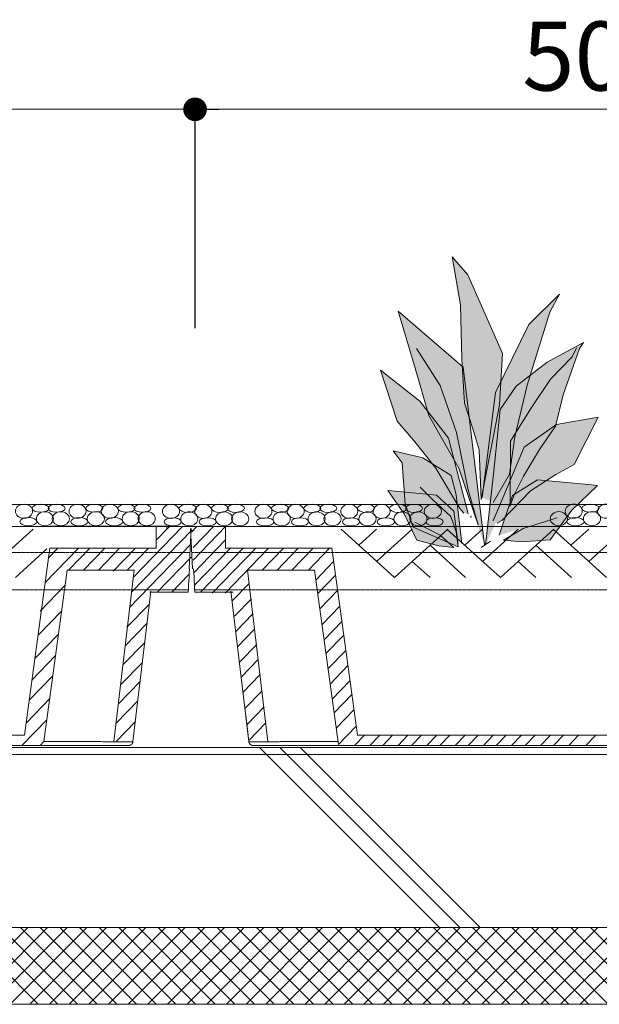
# Model space of a CAD drawing. Units: millimetres. Extents: x 983 to 21191, y 376 to 14413.
# Drawn here: x 5511 to 6393, y 7395 to 8893 of the extents above; entities that cross this region are included whole.
import ezdxf

# ---------------------------------------------------------------- set-up
doc = ezdxf.new("R2010")
doc.units = ezdxf.units.MM
doc.linetypes.add('破線の種類-20', pattern=[0.19685, 0.098425, -0.098425])
doc.layers.get('Defpoints').update_dxf_attribs({"lineweight": 0})
doc.layers.add('MOJI', color=7, linetype='Continuous', lineweight=0)
doc.layers.add('SUNPO', color=7, linetype='Continuous', lineweight=0)
doc.styles.add('CAD_SEIZU', font='romans.shx', dxfattribs={"width": 0.8, "bigfont": 'kelf1-k.shx'})
doc.dimstyles.new('Tdim200-3.5', dxfattribs={"dimscale": 30, "dimtxt": 3.5, "dimasz": 1.2, "dimexe": 0, "dimexo": 1, "dimgap": 0.5, "dimtad": 1, "dimdec": 1, "dimdsep": 46, "dimtxsty": 'CAD_SEIZU', "dimblk": 'DOT', "dimcen": 1, "dimclrd": 4, "dimclre": 4, "dimclrt": 256, "dimadec": 1, "dimazin": 2, "dimtfac": 1, "dimtdec": 1, "dimtix": 1, "dimtmove": 2, "dimatfit": 3, "dimldrblk": 'DOT', "dimfxl": 1, "dimlwd": -1, "dimlwe": -1, "dimarcsym": 0})

# ---------------------------------------------------------------- blocks, each defined once
blk = doc.blocks.new('_Dot')
at = {"color": 0, "linetype": 'ByBlock', "lineweight": -2}
blk.add_line((-0.5, 0), (-1, 0), dxfattribs=at)
at = {"color": 0, "linetype": 'ByBlock', "const_width": 0.5}
blk.add_lwpolyline([(-0.25, 0, 1), (0.25, 0, 1)], format="xyb", close=True, dxfattribs=at)
blk = doc.blocks.new('*D98')
at = {"layer": 'Defpoints', "color": 0}
for p in [(5777.7, 8757), (5777.7, 8488.8), (4111, 8417)]:
    blk.add_point(p, dxfattribs=at)
at = {"layer": 'SUNPO', "color": 4}
for p, q in [((4111, 8447), (4111, 8757)), ((4147, 8757), (5741.7, 8757)), ((5777.7, 8518.8), (5777.7, 8757))]:
    blk.add_line(p, q, dxfattribs=at)
at = {"layer": 'SUNPO', "color": 4, "xscale": 35.99999999999997, "yscale": 35.99999999999997, "zscale": 35.99999999999997, "rotation": 180}
blk.add_blockref('_Dot', (4111, 8757), dxfattribs=at)
at = {"layer": 'SUNPO', "color": 4, "xscale": 35.99999999999997, "yscale": 35.99999999999997, "zscale": 35.99999999999997}
blk.add_blockref('_Dot', (5777.7, 8757), dxfattribs=at)
at = {"layer": 'SUNPO', "insert": (4944.3, 8824.5), "char_height": 105, "attachment_point": 5, "style": 'CAD_SEIZU'}
blk.add_mtext('500', dxfattribs=at)

msp = doc.modelspace()

# ---------------------------------------------------------------- hatches: boundary and pattern name
at = {"linetype": 'Continuous', "lineweight": 0}
for points in [[(6241.03, 8307.36), (6245.78, 8385.59), (6192.83, 8505.28), (6168.95, 8532.33), (6182.02, 8459.51), (6184.01, 8376.66), (6187.74, 8309.82), (6200.92, 8269.42), (6210.38, 8239), (6213.22, 8163.16), (6241.03, 8307.36)], [(6214.84, 8166.52), (6235.07, 8326.03), (6285.91, 8429.46), (6332.6, 8475.53), (6317.64, 8448.51), (6283.55, 8337.12), (6264.85, 8258.48), (6256.4, 8201.67), (6231.6, 8158.56)], [(6218.47, 8094.19), (6186.17, 8364.83), (6087.13, 8449.87), (6087.13, 8449.87), (6087.13, 8449.87), (6112.79, 8363.25), (6133.49, 8291.01), (6179.14, 8211.11), (6208.86, 8124.85), (6193.41, 8177.8), (6175.87, 8265.14), (6151.11, 8337.02), (6115.06, 8393.09)], [(6220.09, 8094.21), (6232.03, 8202.01), (6242.48, 8300.09), (6266.42, 8335.76), (6313.58, 8372.23), (6368.96, 8402.23), (6362.98, 8393.31), (6338.3, 8322.79), (6326.33, 8274.97), (6302.39, 8239.3), (6277.7, 8198.77), (6264.24, 8171.21), (6256.76, 8152.57), (6257.5, 8157.43), (6258.22, 8252.27), (6288.89, 8301.71), (6318.82, 8346.3), (6351.75, 8380.34), (6358.48, 8394.12)], [(6193.62, 8141.47), (6163.34, 8256.4), (6120.09, 8312.8), (6059.86, 8360.08), (6085.49, 8282.49), (6110.39, 8253.7), (6144.46, 8211.1), (6180.85, 8149.84), (6187.08, 8142.64)], [(6231.63, 8130.91), (6278.89, 8242.91), (6328.24, 8277.25), (6391.69, 8288.61), (6355, 8216.77), (6327.22, 8201.29), (6288.65, 8176.38), (6244.8, 8131.39), (6237.86, 8127.52)], [(6184.08, 8096.19), (6175.31, 8170.53), (6167.67, 8199.57), (6124.28, 8226.83), (6079.42, 8237.3), (6093.07, 8218.9), (6097.79, 8156.29), (6109.98, 8121.11), (6178.56, 8091.14), (6175.47, 8114.06), (6167.35, 8137.51), (6139.07, 8163.14), (6120.38, 8182.09)], [(6240.87, 8109.02), (6261.11, 8169.27), (6299.09, 8193.32), (6376.62, 8186.02), (6390.72, 8184.69), (6351.38, 8146.96), (6318.41, 8101.71), (6275.44, 8098.85), (6247.24, 8101.51), (6277.48, 8119.38), (6328.87, 8135.26)], [(6178.15, 8095.37), (6171.69, 8145.5), (6145.32, 8169.95), (6082.44, 8175.77), (6071.01, 8176.83), (6096.27, 8141.47), (6115.27, 8101.19), (6149.01, 8092.56), (6171.88, 8090.45), (6150.67, 8108.92), (6112.31, 8128.98)]]:
    msp.add_hatch(color=50, dxfattribs=at).paths.add_polyline_path(points)

# ---------------------------------------------------------------- linework, layer by layer
at = {"color": 4}
msp.add_line((5777.66, 8424.2), (5777.66, 8756.99), dxfattribs=at)
at = {"color": 4, "lineweight": 0}
msp.add_line((5777.66, 8488.85), (5777.66, 8711.14), dxfattribs=at)
at = {"color": 3, "linetype": 'Continuous', "lineweight": 0}
for p, q in [((2538.34, 8155.48), (7176.67, 8155.48)), ((7175.36, 8122.15), (2538.34, 8122.15)), ((5718.45, 8122.83), (5556.02, 8122.83)), ((5683.85, 8045.28), (5758.62, 8122.33)), ((5718.45, 8101.55), (5739.09, 8122.83)), ((5718.45, 8122.71), (5718.45, 8089.37)), ((5741.42, 8122.71), (5718.45, 8122.71)), ((5741.42, 8122.33), (5772.14, 8122.33)), ((5801.27, 8122.33), (5770.55, 8122.33)), ((5772.31, 8113.76), (5780.62, 8122.33)), ((5774.62, 8090.42), (5805.55, 8122.33)), ((5774.62, 8071.14), (5824.24, 8122.33)), ((5801.27, 8122.33), (5824.24, 8122.33)), ((5824.24, 8122.33), (5824.24, 8089)), ((5531.12, 8118.08), (5476.91, 8069.2)), ((5680.99, 8022.33), (5773.17, 8117.33)), ((5771.97, 8119.12), (5768.86, 8057.95)), ((5770.72, 8119.12), (5773.83, 8057.95)), ((5999.96, 8118.08), (6081.27, 8044.75)), ((6054.17, 8118.08), (6027.06, 8093.64)), ((6108.38, 8118.08), (6054.17, 8069.2)), ((6162.59, 8118.08), (6081.27, 8044.75)), ((6161.29, 8118.08), (6242.6, 8044.75)), ((6215.5, 8118.08), (6188.39, 8093.64)), ((6269.71, 8118.08), (6215.5, 8069.2)), ((6323.92, 8118.08), (6242.6, 8044.75)), ((6322.98, 8118.08), (6404.3, 8044.75)), ((6377.19, 8118.08), (6350.09, 8093.64)), ((6431.41, 8118.08), (6377.19, 8069.2)), ((5677.76, 7999), (5771.55, 8095.67)), ((5775.29, 8051.38), (5824.24, 8101.84)), ((6135.49, 8093.64), (6189.7, 8044.75)), ((6296.81, 8093.64), (6351.03, 8044.75)), ((5551.96, 8087.99), (5504.01, 8044.75)), ((5556.74, 8089), (5517.74, 7804.55)), ((5549.59, 8036.9), (5600.14, 8089)), ((5554.73, 8074.35), (5568.94, 8089)), ((5556.74, 8089), (5718.45, 8089)), ((5585.13, 8055.67), (5617.47, 8089)), ((5607.77, 8055.67), (5640.11, 8089)), ((5630.41, 8055.67), (5662.75, 8089)), ((5653.18, 8054.33), (5686.78, 8089)), ((5674.29, 8055.67), (5706.63, 8089)), ((5719.81, 8022.33), (5771.55, 8075.67)), ((5776.44, 8032.33), (5831.42, 8089)), ((5786.14, 8022.33), (5850.83, 8089)), ((5803.93, 8020.67), (5870.23, 8089)), ((5823.34, 8020.67), (5889.64, 8089)), ((5824.24, 8089), (5986.67, 8089)), ((5879.94, 8055.67), (5912.28, 8089)), ((5902.58, 8055.67), (5934.92, 8089)), ((5925.22, 8055.67), (5957.56, 8089)), ((5950.29, 8055.67), (5982.63, 8089)), ((5985.95, 8089), (6024.95, 7804.55)), ((5961.56, 8040.79), (5988.72, 8068.78)), ((6108.38, 8069.2), (6135.49, 8044.75)), ((6269.71, 8069.2), (6296.81, 8044.75)), ((5583.17, 8055.67), (5547.41, 7794.85)), ((5583.17, 8055.67), (5685.39, 8055.67)), ((5685.09, 8055.67), (5654.02, 7794.85)), ((5742.44, 8022.33), (5768.41, 8049.1)), ((5959.52, 8055.67), (5857.3, 8055.67)), ((5857.6, 8055.67), (5888.67, 7794.85)), ((5959.52, 8055.67), (5995.88, 7790.43)), ((5964.38, 8020.19), (5991.55, 8048.19)), ((5541.92, 7993.61), (5580.05, 8032.91)), ((5834.1, 8008.9), (5859.99, 8035.59)), ((5683.09, 7794.85), (5710.34, 8023.62)), ((5859.6, 7794.85), (5832.35, 8023.62)), ((5967.56, 7996.98), (5994.73, 8024.97)), ((5674, 7968.99), (5708.23, 8004.27)), ((5837.57, 7985.66), (5863.46, 8012.34)), ((5970.88, 7972.8), (5998.04, 8000.8)), ((5538.62, 7956.88), (5574.73, 7994.09)), ((5839.88, 7962.56), (5865.77, 7989.25)), ((5671.41, 7940.85), (5704.55, 7975)), ((5974.06, 7949.59), (6001.23, 7977.59)), ((5533.73, 7921.23), (5569.84, 7958.44)), ((5842.19, 7939.23), (5868.08, 7965.92)), ((5976.88, 7929), (6004.05, 7956.99)), ((5667.92, 7911.53), (5701.06, 7945.69)), ((5845.66, 7916.12), (5871.55, 7942.81)), ((5529.25, 7888.52), (5565.36, 7925.73)), ((5980.07, 7905.78), (6007.23, 7933.78)), ((5664.29, 7881.11), (5697.43, 7915.27)), ((5847.97, 7893.03), (5873.86, 7919.72)), ((5850.28, 7869.7), (5876.17, 7896.38)), ((5983.26, 7882.53), (6010.42, 7910.52)), ((5525.07, 7858.03), (5561.18, 7895.24)), ((5660.83, 7852.07), (5693.97, 7886.23)), ((5986.44, 7859.31), (6013.6, 7887.31)), ((5853.75, 7845.66), (5879.64, 7872.34)), ((5989.26, 7838.72), (6016.43, 7866.72)), ((5520.28, 7823.09), (5556.39, 7860.3)), ((5657.34, 7822.76), (5690.48, 7856.91)), ((5854.74, 7835.67), (5859.6, 7794.85)), ((5857.22, 7821.13), (5883.11, 7847.82)), ((5992.44, 7815.5), (6019.61, 7843.5)), ((5513.93, 7789), (5551.99, 7828.22)), ((5657.85, 7795.67), (5686.73, 7825.43)), ((5859.53, 7796.61), (5885.42, 7823.29)), ((5995.88, 7790.43), (6023.05, 7818.42)), ((5112.57, 7804.55), (5517.74, 7804.55)), ((5541.85, 7789), (5547.53, 7794.85)), ((5634.94, 7794.85), (5547.41, 7794.85)), ((5907.75, 7794.85), (5995.28, 7794.85)), ((6020.52, 7789), (6035.61, 7804.55)), ((6430.11, 7804.55), (6024.95, 7804.55)), ((6043.8, 7789), (6058.9, 7804.55)), ((6063.47, 7789), (6078.56, 7804.55)), ((6086.75, 7789), (6101.84, 7804.55)), ((6107.46, 7789), (6122.55, 7804.55)), ((6130.74, 7789), (6145.83, 7804.55)), ((6150.4, 7789), (6165.49, 7804.55)), ((6173.68, 7789), (6188.78, 7804.55)), ((6193.48, 7789), (6208.57, 7804.55)), ((6216.76, 7789), (6231.85, 7804.55)), ((6236.42, 7789), (6251.52, 7804.55)), ((6259.71, 7789), (6274.8, 7804.55)), ((6280.41, 7789), (6295.51, 7804.55)), ((6303.7, 7789), (6318.79, 7804.55)), ((6323.36, 7789), (6338.45, 7804.55)), ((6346.64, 7789), (6361.73, 7804.55)), ((6372.89, 7789), (6387.98, 7804.55)), ((5300.52, 7789), (5634.94, 7789)), ((5634.94, 7789), (5676.67, 7789)), ((5907.75, 7789), (5866.02, 7789)), ((6242.17, 7789), (5907.75, 7789)), ((6456.13, 7789), (6176.97, 7789)), ((2049.96, 7775.21), (7175.36, 7775.21))]:
    msp.add_line(p, q, dxfattribs=at)
at = {"color": 3, "lineweight": 0}
for p, q in [((6198.34, 8138.56), (6197.75, 8136.08)), ((6213.46, 8090.45), (6227.38, 8100.14)), ((2049.96, 7785.71), (7175.36, 7785.71)), ((2219.14, 7511.85), (7179.29, 7511.85)), ((2219.14, 7395.18), (7179.29, 7395.18))]:
    msp.add_line(p, q, dxfattribs=at)
at = {"color": 7, "linetype": 'Continuous', "lineweight": 0}
for p, q in [((5734.75, 8122.27), (5734.75, 8122.33)), ((5734.76, 8122.09), (5734.75, 8122.27)), ((5734.78, 8121.79), (5734.76, 8122.09)), ((5734.8, 8121.4), (5734.78, 8121.79)), ((5734.82, 8120.91), (5734.8, 8121.4)), ((5734.85, 8120.35), (5734.82, 8120.91)), ((5734.89, 8119.75), (5734.85, 8120.35)), ((5734.92, 8119.12), (5734.89, 8119.75)), ((5768.49, 8044.85), (5768.82, 8051.15)), ((5768.82, 8051.15), (5769.16, 8057.72)), ((5775.73, 8051.15), (5775.39, 8057.72)), ((5776.06, 8044.85), (5775.73, 8051.15)), ((5767.68, 8029.42), (5767.91, 8033.8)), ((5767.91, 8033.8), (5768.18, 8039)), ((5768.18, 8039), (5768.49, 8044.85)), ((5776.37, 8039), (5776.06, 8044.85)), ((5776.64, 8033.8), (5776.37, 8039)), ((5776.87, 8029.42), (5776.64, 8033.8)), ((5714.56, 8022.33), (5708.7, 8022.33)), ((5720.42, 8022.33), (5714.56, 8022.33)), ((5726.28, 8022.33), (5720.42, 8022.33)), ((5732.14, 8022.33), (5726.28, 8022.33)), ((5738.01, 8022.33), (5732.14, 8022.33)), ((5743.87, 8022.33), (5738.01, 8022.33)), ((5749.73, 8022.33), (5743.87, 8022.33)), ((5755.59, 8022.33), (5749.73, 8022.33)), ((5761.45, 8022.33), (5755.59, 8022.33)), ((5767.31, 8022.33), (5761.45, 8022.33)), ((5767.31, 8022.33), (5767.32, 8022.48)), ((5767.32, 8022.48), (5767.38, 8023.67)), ((5767.38, 8023.67), (5767.5, 8026.01)), ((5767.5, 8026.01), (5767.68, 8029.42)), ((5777.05, 8026.01), (5776.87, 8029.42)), ((5777.17, 8023.67), (5777.05, 8026.01)), ((5777.23, 8022.48), (5777.17, 8023.67)), ((5777.24, 8022.33), (5777.23, 8022.48)), ((5777.24, 8022.33), (5783.1, 8022.33)), ((5783.1, 8022.33), (5788.96, 8022.33)), ((5788.96, 8022.33), (5794.82, 8022.33)), ((5794.82, 8022.33), (5800.68, 8022.33)), ((5800.68, 8022.33), (5806.55, 8022.33)), ((5806.55, 8022.33), (5812.41, 8022.33)), ((5812.41, 8022.33), (5818.27, 8022.33)), ((5818.27, 8022.33), (5824.13, 8022.33)), ((5824.13, 8022.33), (5829.99, 8022.33)), ((5829.99, 8022.33), (5835.85, 8022.33))]:
    msp.add_line(p, q, dxfattribs=at)
at = {"color": 3, "linetype": '破線の種類-20', "lineweight": 0}
for p, q in [((5770.13, 8082.84), (4109.16, 8082.84)), ((7175.36, 8082.84), (5773.21, 8082.84)), ((5767.22, 8025.67), (4111.59, 8025.67)), ((7175.36, 8025.67), (5775.64, 8025.67))]:
    msp.add_line(p, q, dxfattribs=at)
at = {"linetype": 'Continuous', "lineweight": 0}
for p, q in [((5876, 7785.85), (6150.01, 7511.85)), ((5906.96, 7785.85), (6180.96, 7511.85)), ((5937.91, 7785.85), (6211.92, 7511.85))]:
    msp.add_line(p, q, dxfattribs=at)
at = {"lineweight": 0}
for p, q in [((5406.28, 7395.18), (5522.95, 7511.85)), ((5538.77, 7395.18), (5422.1, 7511.85)), ((5436.21, 7395.18), (5552.88, 7511.85)), ((5568.7, 7395.18), (5452.04, 7511.85)), ((5466.15, 7395.18), (5582.81, 7511.85)), ((5598.64, 7395.18), (5481.97, 7511.85)), ((5496.08, 7395.18), (5612.75, 7511.85)), ((5628.57, 7395.18), (5511.9, 7511.85)), ((5526.02, 7395.18), (5642.68, 7511.85)), ((5658.5, 7395.18), (5541.84, 7511.85)), ((5555.95, 7395.18), (5672.62, 7511.85)), ((5688.44, 7395.18), (5571.77, 7511.85)), ((5585.88, 7395.18), (5702.55, 7511.85)), ((5718.37, 7395.18), (5601.71, 7511.85)), ((5615.82, 7395.18), (5732.49, 7511.85)), ((5748.31, 7395.18), (5631.64, 7511.85)), ((5645.75, 7395.18), (5762.42, 7511.85)), ((5778.24, 7395.18), (5661.57, 7511.85)), ((5675.69, 7395.18), (5792.35, 7511.85)), ((5808.18, 7395.18), (5691.51, 7511.85)), ((5705.62, 7395.18), (5822.29, 7511.85)), ((5838.11, 7395.18), (5721.44, 7511.85)), ((5735.56, 7395.18), (5852.22, 7511.85)), ((5868.04, 7395.18), (5751.38, 7511.85)), ((5765.49, 7395.18), (5882.16, 7511.85)), ((5897.98, 7395.18), (5781.31, 7511.85)), ((5795.42, 7395.18), (5912.09, 7511.85)), ((5927.91, 7395.18), (5811.25, 7511.85)), ((5825.36, 7395.18), (5942.03, 7511.85)), ((5957.85, 7395.18), (5841.18, 7511.85)), ((5855.29, 7395.18), (5971.96, 7511.85)), ((5987.78, 7395.18), (5871.11, 7511.85)), ((5885.23, 7395.18), (6001.89, 7511.85)), ((6017.72, 7395.18), (5901.05, 7511.85)), ((5915.16, 7395.18), (6031.83, 7511.85)), ((6047.65, 7395.18), (5930.98, 7511.85)), ((5945.1, 7395.18), (6061.76, 7511.85)), ((6077.58, 7395.18), (5960.92, 7511.85)), ((5975.03, 7395.18), (6091.7, 7511.85)), ((6107.52, 7395.18), (5990.85, 7511.85)), ((6004.96, 7395.18), (6121.63, 7511.85)), ((6137.45, 7395.18), (6020.79, 7511.85)), ((6034.9, 7395.18), (6151.56, 7511.85)), ((6167.39, 7395.18), (6050.72, 7511.85)), ((6064.83, 7395.18), (6181.5, 7511.85)), ((6197.32, 7395.18), (6080.65, 7511.85)), ((6094.77, 7395.18), (6211.43, 7511.85)), ((6227.25, 7395.18), (6110.59, 7511.85)), ((6124.7, 7395.18), (6241.37, 7511.85)), ((6257.19, 7395.18), (6140.52, 7511.85)), ((6154.63, 7395.18), (6271.3, 7511.85)), ((6287.12, 7395.18), (6170.46, 7511.85)), ((6184.57, 7395.18), (6301.24, 7511.85)), ((6317.06, 7395.18), (6200.39, 7511.85)), ((6214.5, 7395.18), (6331.17, 7511.85)), ((6346.99, 7395.18), (6230.32, 7511.85)), ((6244.44, 7395.18), (6361.1, 7511.85)), ((6376.93, 7395.18), (6260.26, 7511.85)), ((6274.37, 7395.18), (6391.04, 7511.85)), ((6406.86, 7395.18), (6290.19, 7511.85)), ((6304.31, 7395.18), (6420.97, 7511.85)), ((6436.79, 7395.18), (6320.13, 7511.85)), ((6334.24, 7395.18), (6450.91, 7511.85)), ((6466.73, 7395.18), (6350.06, 7511.85)), ((6364.17, 7395.18), (6480.84, 7511.85)), ((6496.66, 7395.18), (6380, 7511.85))]:
    msp.add_line(p, q, dxfattribs=at)
at = {"color": 3, "lineweight": 0}
for points in [[(6241.03, 8307.36), (6245.78, 8385.59), (6192.83, 8505.28), (6168.95, 8532.33), (6182.02, 8459.51), (6184.01, 8376.66), (6187.74, 8309.82), (6200.92, 8269.42), (6210.38, 8239), (6213.22, 8163.16), (6241.03, 8307.36)], [(6214.84, 8166.52), (6235.07, 8326.03), (6285.91, 8429.46), (6332.6, 8475.53), (6317.64, 8448.51), (6283.55, 8337.12), (6264.85, 8258.48), (6256.4, 8201.67), (6231.6, 8158.56)], [(6218.47, 8094.19), (6186.17, 8364.83), (6087.13, 8449.87), (6087.13, 8449.87), (6087.13, 8449.87), (6112.79, 8363.25), (6133.49, 8291.01), (6179.14, 8211.11), (6208.86, 8124.85), (6193.41, 8177.8), (6175.87, 8265.14), (6151.11, 8337.02), (6115.06, 8393.09)], [(6220.09, 8094.21), (6232.03, 8202.01), (6242.48, 8300.09), (6266.42, 8335.76), (6313.58, 8372.23), (6368.96, 8402.23), (6362.98, 8393.31), (6338.3, 8322.79), (6326.33, 8274.97), (6302.39, 8239.3), (6277.7, 8198.77), (6264.24, 8171.21), (6256.76, 8152.57), (6257.5, 8157.43), (6258.22, 8252.27), (6288.89, 8301.71), (6318.82, 8346.3), (6351.75, 8380.34), (6358.48, 8394.12)], [(6193.62, 8141.47), (6163.34, 8256.4), (6120.09, 8312.8), (6059.86, 8360.08), (6085.49, 8282.49), (6110.39, 8253.7), (6144.46, 8211.1), (6180.85, 8149.84), (6187.08, 8142.64)], [(6231.63, 8130.91), (6278.89, 8242.91), (6328.24, 8277.25), (6391.69, 8288.61), (6355, 8216.77), (6327.22, 8201.29), (6288.65, 8176.38), (6244.8, 8131.39), (6237.86, 8127.52)], [(6184.08, 8096.19), (6175.31, 8170.53), (6167.67, 8199.57), (6124.28, 8226.83), (6079.42, 8237.3), (6093.07, 8218.9), (6097.79, 8156.29), (6109.98, 8121.11), (6178.56, 8091.14), (6175.47, 8114.06), (6167.35, 8137.51), (6139.07, 8163.14), (6120.38, 8182.09)], [(6240.87, 8109.02), (6261.11, 8169.27), (6299.09, 8193.32), (6376.62, 8186.02), (6390.72, 8184.69), (6351.38, 8146.96), (6318.41, 8101.71), (6275.44, 8098.85), (6247.24, 8101.51), (6277.48, 8119.38), (6328.87, 8135.26)], [(6178.15, 8095.37), (6171.69, 8145.5), (6145.32, 8169.95), (6082.44, 8175.77), (6071.01, 8176.83), (6096.27, 8141.47), (6115.27, 8101.19), (6149.01, 8092.56), (6171.88, 8090.45), (6150.67, 8108.92), (6112.31, 8128.98)]]:
    msp.add_lwpolyline(points, dxfattribs=at)
at = {"color": 3, "linetype": 'Continuous', "lineweight": 0}
for centre, ratio in [((5517.23, 8145.46), 0.8220269), ((5542.49, 8149.99), 0.4745975), ((5566.79, 8149.99), 0.4745975), ((5598.77, 8145.46), 0.8220269), ((5624.34, 8149.99), 0.4745975), ((5647.95, 8145.46), 0.8220269), ((5673.22, 8149.99), 0.4745975), ((5697.51, 8149.99), 0.4745975), ((5741.06, 8145.29), 0.8220269), ((5766.63, 8149.81), 0.4745975), ((5790.24, 8145.29), 0.8220269), ((5815.5, 8149.81), 0.4745975), ((5839.8, 8149.81), 0.4745975), ((5881.76, 8145.29), 0.8220269), ((5907.33, 8149.81), 0.4745975), ((5930.94, 8145.29), 0.8220269), ((5956.21, 8149.81), 0.4745975), ((5980.5, 8149.81), 0.4745975), ((6012.49, 8145.29), 0.8220269), ((6038.05, 8149.81), 0.4745975), ((6061.67, 8145.29), 0.8220269), ((6086.93, 8149.81), 0.4745975), ((6111.23, 8149.81), 0.4745975), ((6139.73, 8145.29), 0.8220269), ((6354.31, 8145.51), 0.8220269), ((6379.88, 8150.03), 0.4745975), ((6403.49, 8145.51), 0.8220269), ((5523.74, 8129.52), 0.4745975), ((5549, 8134.05), 0.8220269), ((5573.3, 8134.05), 0.8220269), ((5601.4, 8129.52), 0.4745975), ((5626.57, 8134.05), 0.8220269), ((5654.47, 8129.52), 0.4745975), ((5679.73, 8134.05), 0.8220269), ((5704.03, 8134.05), 0.8220269), ((5743.68, 8129.35), 0.4745975), ((5768.86, 8133.88), 0.8220269), ((5796.75, 8129.35), 0.4745975), ((5822.02, 8133.88), 0.8220269), ((5846.31, 8133.88), 0.8220269), ((5884.38, 8129.35), 0.4745975), ((5909.56, 8133.88), 0.8220269), ((5937.45, 8129.35), 0.4745975), ((5962.72, 8133.88), 0.8220269), ((5987.01, 8133.88), 0.8220269), ((6015.11, 8129.35), 0.4745975), ((6040.29, 8133.88), 0.8220269), ((6068.18, 8129.35), 0.4745975), ((6093.45, 8133.88), 0.8220269), ((6117.74, 8133.88), 0.8220269), ((6142.35, 8129.35), 0.4745975), ((6331.65, 8134.1), 0.8220269), ((6356.93, 8129.57), 0.4745975), ((6382.11, 8134.1), 0.8220269)]:
    msp.add_ellipse(centre, major_axis=(13.02, 0), ratio=ratio, dxfattribs=at)
for points in [[(5683.09, 7794.85), (5682.55, 7794.7), (5675.44, 7794.51), (5651.91, 7794.56), (5634.94, 7794.85)], [(5676.67, 7789), (5678.26, 7789), (5681.08, 7790.52), (5682.89, 7793.22), (5683.09, 7794.85)], [(5859.6, 7794.85), (5859.79, 7793.22), (5861.6, 7790.52), (5864.43, 7789), (5866.02, 7789)], [(5859.6, 7794.85), (5860.14, 7794.7), (5867.24, 7794.51), (5890.77, 7794.56), (5907.75, 7794.85)]]:
    msp.add_open_spline(points, degree=2, dxfattribs=at)
at = {"layer": 'SUNPO', "color": 4}
msp.add_line((5813.66, 8756.99), (7079.78, 8756.99), dxfattribs=at)

# ---------------------------------------------------------------- block references
at = {"color": 4, "xscale": 36, "yscale": 36, "zscale": 35.99999999999997, "rotation": 180}
msp.add_blockref('_Dot', (5777.66, 8756.99), dxfattribs=at)

# ---------------------------------------------------------------- texts
at = {"layer": 'MOJI', "insert": (6395.17, 8824.49), "char_height": 105, "attachment_point": 5, "style": 'CAD_SEIZU'}
msp.add_mtext('500', dxfattribs=at)

# ---------------------------------------------------------------- dimensions: what is measured, and where the dimension line sits
at = {"layer": 'SUNPO'}
dim = msp.add_linear_dim(base=(5777.66, 8756.99), p1=(4111, 8416.99), p2=(5777.66, 8488.85), dimstyle='Tdim200-3.5', override={"dimlfac": 0.3}, dxfattribs=at)
dim.commit()
dim.dimension.update_dxf_attribs({"geometry": '*D98', "text_midpoint": (4944.33, 8824.49)})

doc.saveas('drawing.dxf')
